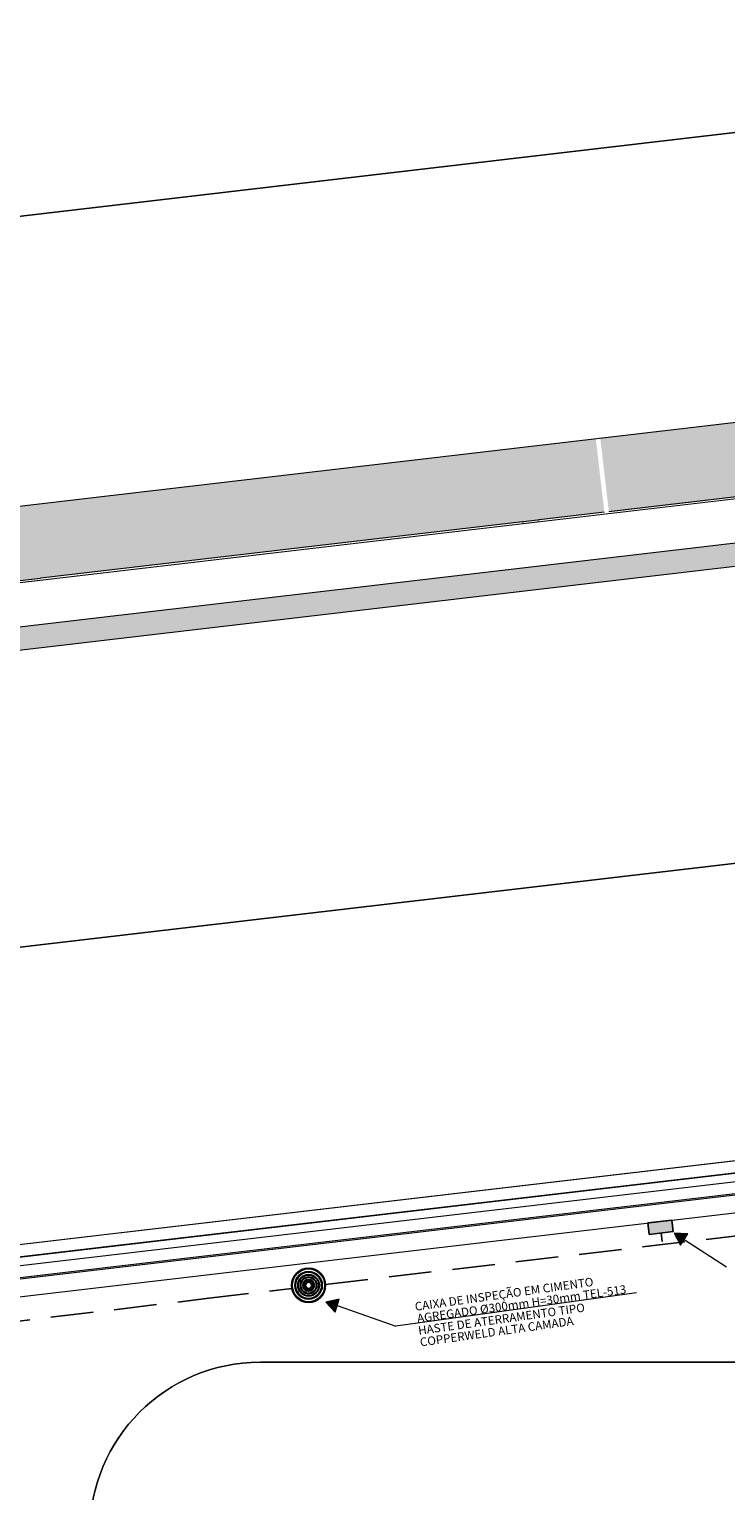
# Model space of a CAD drawing. Units: metres. Extents: x 1427 to 2010, y -338 to 88.
# Drawn here: x 1489 to 1501, y -188 to -162 of the extents above; entities that cross this region are included whole.
import ezdxf

# ---------------------------------------------------------------- set-up
doc = ezdxf.new("R2010")
doc.units = ezdxf.units.M
doc.header["$MEASUREMENT"] = 0
doc.linetypes.add('Linha Tracejada 2_1', pattern=[0.225, 0.15, -0.075])
doc.linetypes.add('Wipeout_Contour', pattern=[1, 0, -1])
for name, color, linetype in [('000 - Acessibilidade', 7, 'Continuous'), ('ARQ-ALV', 7, 'Continuous'), ('ARQ-HTC', 7, 'Continuous'), ('ARQ-SAN', 7, 'Continuous'), ('C02', 2, 'Continuous'), ('EST-LAJ', 7, 'Continuous'), ('EST-PIL', 7, 'Continuous'), ('Malha_terra', 3, 'Linha Tracejada 2_1'), ('TOP-DVI', 7, 'Continuous')]:
    doc.layers.add(name, color=color, linetype=linetype)
doc.layers.add('LInha_Chamada', color=10, linetype='Continuous', lineweight=0)
doc.layers.add('Sobe', color=5, linetype='Continuous', lineweight=5)
doc.styles.add('Arial_2', font='arial.ttf', dxfattribs={"height": 0.15})

# ---------------------------------------------------------------- blocks, each defined once
blk = doc.blocks.new('A$C129416B1')
h = blk.add_hatch(color=251)
h.dxf.hatch_style = 1
h.paths.add_polyline_path([(0, 0), (0.211, 0), (0.211, 0.202), (0, 0.202)])
at = {"color": 1}
blk.add_lwpolyline([(0, 0.202), (0.211, 0.202), (0.211, 0), (0, 0)], close=True, dxfattribs=at)

msp = doc.modelspace()

# ---------------------------------------------------------------- linework, layer by layer
at = {"layer": 'EST-LAJ', "color": 1, "linetype": 'Continuous', "lineweight": 0, "flags": 128}
msp.add_lwpolyline([(1489.91125, -188.46694), (1544.41125, -188.46629), (1546.24877, -188.4662, -0.59545584), (1548.76251, -193.10384, 0.14537137), (1545.66587, -203.52954), (1545.66587, -226.96694), (1544.66587, -226.96694), (1544.66587, -228.13771, 0.41421356), (1549.51605, -232.9879), (1549.51933, -232.9879, 0.41401576), (1554.36624, -228.13771), (1554.36624, -226.96694), (1549.66624, -226.96694), (1549.66624, -203.52954, -0.20562126), (1554.36724, -192.58165, -0.09934662), (1559.39605, -189.4178), (1577.1801, -182.65205), (1574.3347, -175.17272), (1549.85238, -184.48667, -0.09113289), (1544.51878, -185.46694), (1492.91125, -185.46694, 0.41421356)], format="xyb", close=True, dxfattribs=at)
at = {"layer": 'EST-PIL', "color": 1, "linetype": 'Continuous', "lineweight": 0, "flags": 128}
msp.add_lwpolyline([(1497.54359, -170.7399), (1497.84154, -170.70496), (1497.80661, -170.407), (1497.50865, -170.44194)], close=True, dxfattribs=at)
at = {"layer": 'TOP-DVI', "color": 1, "linetype": 'Continuous', "lineweight": 0, "flags": 128}
msp.add_lwpolyline([(1538.91125, -218.46694), (1489.91125, -218.46694), (1489.91125, -188.46694, -0.41421356), (1492.91125, -185.46694), (1544.51878, -185.46694, 0.09113289)], format="xyb", dxfattribs=at)

# ---------------------------------------------------------------- next in the draw order: wipeouts: each hides what was drawn before it
at = {"color": 254, "linetype": 'Wipeout_Contour', "lineweight": 0, "ltscale": 203.277839}
msp.add_wipeout([(1490.49879, -183.55067), (1487.67695, -160.44076), (1487.16554, -160.50273), (1490.07016, -183.60456)], dxfattribs=at).dxf.layer = 'ARQ-HTC'

# ---------------------------------------------------------------- next in the draw order: linework, layer by layer
at = {"layer": 'ARQ-ALV', "color": 1, "linetype": 'Continuous', "lineweight": 0, "flags": 128}
for points in [[(1490.41179, -182.83823), (1489.30815, -173.79977)], [(1486.66423, -174.10979), (1488.84423, -173.85417)], [(1488.84423, -173.85417), (1489.16845, -176.43285)], [(1489.17843, -176.51222), (1489.98022, -182.88918)], [(1490.07016, -183.60456), (1490.49879, -183.55067)], [(1490.49879, -183.55067), (1490.49862, -183.54931)]]:
    msp.add_lwpolyline(points, dxfattribs=at)

# ---------------------------------------------------------------- next in the draw order: wipeouts: each hides what was drawn before it
at = {"color": 254, "linetype": 'Wipeout_Contour', "lineweight": 0, "ltscale": 182.925525}
msp.add_wipeout([(1478.5188, -172.8901), (1566.19103, -162.6101), (1566.21026, -161.01721), (1478.35928, -171.31817)], dxfattribs=at).dxf.layer = 'ARQ-HTC'

# ---------------------------------------------------------------- next in the draw order: hatches: boundary and pattern name
at = {"layer": 'ARQ-HTC', "linetype": 'Continuous', "lineweight": 0}
h = msp.add_hatch(dxfattribs=at)
h.set_pattern_fill('AAA___Pedra_Granito_Cinz_EF', color=253, style=0, pattern_type=2)
h.set_pattern_definition([(45, (1538.18152, -175.9302), (-0.11932427, 0.11932427), [0, -0.1125, 0, -0.16875]), (110, (1538.55652, -175.9302), (0.15857313, 0.0577159), [0, -0.0825, 0, -0.1425])])
h.paths.add_polyline_path([(1478.5188, -172.8901), (1566.19103, -162.6101), (1566.21026, -161.01721), (1478.35928, -171.31817)])

# ---------------------------------------------------------------- next in the draw order: linework, layer by layer
at = {"layer": 'EST-LAJ', "color": 1, "linetype": 'Continuous', "lineweight": 0, "flags": 128}
msp.add_lwpolyline([(1498.71394, -168.93149), (1566.21026, -161.01721), (1566.19103, -162.6101), (1478.5188, -172.8901), (1478.35928, -171.31817), (1498.57327, -168.94798)], dxfattribs=at)

# ---------------------------------------------------------------- next in the draw order: wipeouts: each hides what was drawn before it
at = {"color": 254, "linetype": 'Wipeout_Contour', "lineweight": 0, "ltscale": 139.130704}
msp.add_wipeout([(1490.49862, -183.54931), (1517.2156, -180.42811), (1517.16649, -179.99995), (1490.41179, -182.83823)], dxfattribs=at).dxf.layer = 'ARQ-HTC'
at = {"color": 254, "linetype": 'Wipeout_Contour', "lineweight": 0, "ltscale": 215.031769}
msp.add_wipeout([(1479.92115, -184.7993), (1490.07016, -183.60456), (1489.98022, -182.88918), (1479.85114, -184.1073)], dxfattribs=at).dxf.layer = 'ARQ-HTC'

# ---------------------------------------------------------------- next in the draw order: linework, layer by layer
at = {"layer": 'ARQ-ALV', "color": 1, "linetype": 'Continuous', "lineweight": 0, "flags": 128}
for points in [[(1503.32659, -181.46816), (1496.91217, -182.14863)], [(1498.19165, -182.65057), (1504.13024, -181.9568)], [(1496.83261, -182.15707), (1490.41179, -182.83823)], [(1489.98022, -182.88918), (1487.67149, -183.16682)], [(1493.96956, -183.14382), (1494.88001, -183.03745)], [(1490.49862, -183.54931), (1491.01587, -183.48888)], [(1479.5735, -184.84022), (1490.07016, -183.60456)]]:
    msp.add_lwpolyline(points, dxfattribs=at)
at = {"layer": 'ARQ-SAN', "color": 1, "linetype": 'Continuous', "lineweight": 0, "flags": 128}
msp.add_lwpolyline([(1479.73092, -184.65658), (1566.06459, -174.51596), (1566.07111, -173.96141), (1479.6752, -184.10935)], close=True, dxfattribs=at)
at = {"layer": 'TOP-DVI', "color": 1, "linetype": 'Continuous', "lineweight": 0, "flags": 128}
msp.add_lwpolyline([(1504.10168, -181.96014), (1498.21412, -182.64795), (1498.21992, -182.69761), (1494.86335, -183.08974), (1494.85755, -183.04008), (1493.99748, -183.14055), (1494.00362, -183.193), (1490.99421, -183.54559), (1490.98795, -183.49214), (1490.49862, -183.54931), (1490.49879, -183.55067), (1490.07016, -183.60456), (1479.58065, -184.83938), (1483.28431, -221.3354, 0.42773679)], format="xyb", dxfattribs=at)

# ---------------------------------------------------------------- next in the draw order: wipeouts: each hides what was drawn before it
at = {"color": 254, "linetype": 'Wipeout_Contour', "lineweight": 0, "ltscale": 132.369721}
msp.add_wipeout([(1515.14399, -170.77039), (1515.1365, -170.69072), (1495.83406, -172.95403), (1495.84338, -173.03348)], dxfattribs=at).dxf.layer = 'ARQ-HTC'

# ---------------------------------------------------------------- next in the draw order: wipeouts: each hides what was drawn before it
at = {"color": 254, "linetype": 'Wipeout_Contour', "lineweight": 0, "ltscale": 182.998945}
msp.add_wipeout([(1495.76392, -173.0428), (1495.7546, -172.96335), (1489.29845, -173.72036), (1489.30815, -173.79977)], dxfattribs=at).dxf.layer = 'ARQ-HTC'
at = {"color": 254, "linetype": 'Wipeout_Contour', "lineweight": 0, "ltscale": 168.638984}
msp.add_wipeout([(1498.19745, -182.70024), (1498.19165, -182.65057), (1494.88001, -183.03745), (1494.88582, -183.08712)], dxfattribs=at).dxf.layer = 'ARQ-HTC'
at = {"color": 254, "linetype": 'Wipeout_Contour', "lineweight": 0, "ltscale": 184.907882}
msp.add_wipeout([(1493.9757, -183.19627), (1493.96956, -183.14382), (1491.01587, -183.48888), (1491.02213, -183.54232)], dxfattribs=at).dxf.layer = 'ARQ-HTC'

# ---------------------------------------------------------------- next in the draw order: linework, layer by layer
at = {"layer": 'ARQ-ALV', "color": 1, "linetype": 'Continuous', "lineweight": 0, "flags": 128}
for points in [[(1515.1365, -170.69072), (1495.83406, -172.95403)], [(1495.84338, -173.03348), (1502.24949, -172.28234)], [(1495.7546, -172.96335), (1489.29845, -173.72036)], [(1489.30815, -173.79977), (1495.76392, -173.0428)], [(1498.19745, -182.70024), (1494.88582, -183.08712)], [(1498.19745, -182.70024), (1498.19165, -182.65057)], [(1494.88001, -183.03745), (1494.88582, -183.08712)], [(1493.9757, -183.19627), (1491.02213, -183.54232)], [(1493.9757, -183.19627), (1493.96956, -183.14382)], [(1491.01587, -183.48888), (1491.02213, -183.54232)]]:
    msp.add_lwpolyline(points, dxfattribs=at)

# ---------------------------------------------------------------- next in the draw order: wipeouts: each hides what was drawn before it
at = {"color": 254, "linetype": 'Wipeout_Contour', "lineweight": 0, "ltscale": 146.861284}
msp.add_wipeout([(1497.83223, -170.62551), (1497.84154, -170.70496), (1506.17469, -169.72786), (1506.16537, -169.6484)], dxfattribs=at).dxf.layer = 'ARQ-HTC'
at = {"color": 254, "linetype": 'Wipeout_Contour', "lineweight": 0, "ltscale": 180.755928}
msp.add_wipeout([(1497.53427, -170.66044), (1489.04635, -171.65569), (1489.05604, -171.73511), (1497.54359, -170.7399)], dxfattribs=at).dxf.layer = 'ARQ-HTC'
at = {"color": 254, "linetype": 'Wipeout_Contour', "lineweight": 0, "ltscale": 174.262143}
msp.add_wipeout([(1479.58059, -184.83851), (1566.04556, -174.68361), (1566.02807, -174.53463), (1479.56309, -184.68954)], dxfattribs=at).dxf.layer = 'ARQ-HTC'

# ---------------------------------------------------------------- next in the draw order: linework, layer by layer
at = {"layer": 'ARQ-ALV', "color": 1, "linetype": 'Continuous', "lineweight": 0, "flags": 128}
for points in [[(1506.16537, -169.6484), (1499.05776, -170.48181)], [(1497.84154, -170.70496), (1506.17469, -169.72786)], [(1497.53427, -170.66044), (1489.04635, -171.65569)], [(1498.97831, -170.49112), (1497.83223, -170.62551)], [(1489.05604, -171.73511), (1497.54359, -170.7399)], [(1566.02807, -174.53463), (1479.56309, -184.68954)], [(1479.58059, -184.83851), (1566.04556, -174.68361)]]:
    msp.add_lwpolyline(points, dxfattribs=at)

# ---------------------------------------------------------------- next in the draw order: wipeouts: each hides what was drawn before it
at = {"color": 254, "linetype": 'Wipeout_Contour', "lineweight": 0, "ltscale": 167.085845}
msp.add_wipeout([(1499.05776, -170.48181), (1497.73779, -159.22151), (1497.65837, -159.23114), (1498.97831, -170.49112)], dxfattribs=at).dxf.layer = 'ARQ-HTC'
at = {"color": 254, "linetype": 'Wipeout_Contour', "lineweight": 0, "ltscale": 151.511052}
msp.add_wipeout([(1479.38031, -185.08802), (1479.41211, -185.40138), (1554.48637, -176.58426), (1554.44964, -176.27149)], dxfattribs=at).dxf.layer = 'ARQ-HTC'

# ---------------------------------------------------------------- next in the draw order: wipeouts: each hides what was drawn before it
at = {"color": 254, "linetype": 'Wipeout_Contour', "lineweight": 0, "ltscale": 151.410864}
msp.add_wipeout([(1479.40211, -185.06087), (1479.40457, -185.08517), (1554.44964, -176.27149), (1554.44679, -176.24723)], dxfattribs=at).dxf.layer = 'ARQ-HTC'

# ---------------------------------------------------------------- next in the draw order: wipeouts: each hides what was drawn before it
at = {"color": 254, "linetype": 'Wipeout_Contour', "lineweight": 0, "ltscale": 150.972707}
msp.add_wipeout([(1479.60077, -185.03754), (1554.44679, -176.24723), (1554.42346, -176.04859), (1479.58057, -184.83853)], dxfattribs=at).dxf.layer = 'ARQ-HTC'

# ---------------------------------------------------------------- next in the draw order: linework, layer by layer
at = {"layer": 'ARQ-ALV', "color": 1, "linetype": 'Continuous', "lineweight": 0}
for p, q in [((1479.40457, -185.08517), (1554.44964, -176.27149)), ((1479.60077, -185.03754), (1554.44679, -176.24723))]:
    msp.add_line(p, q, dxfattribs=at)
at = {"layer": 'ARQ-ALV', "color": 1, "linetype": 'Continuous', "lineweight": 0, "flags": 128}
for points in [[(1554.42346, -176.04859), (1479.58057, -184.83853)], [(1479.41211, -185.40138), (1554.48637, -176.58426)]]:
    msp.add_lwpolyline(points, dxfattribs=at)

# ---------------------------------------------------------------- next in the draw order: texts
at = {"layer": 'Sobe', "color": 2, "ltscale": 0.5, "style": 'Arial_2'}
msp.add_text('COPPERWELD ALTA CAMADA ', height=0.15, rotation=8, dxfattribs=at).set_placement((1495.73967, -185.18873))

# ---------------------------------------------------------------- next in the draw order: wipeouts: each hides what was drawn before it
at = {"color": 254, "linetype": 'Wipeout_Contour', "lineweight": 0, "ltscale": 168.490841}
msp.add_wipeout([(1495.75455, -172.96288), (1496.83261, -182.15707), (1496.91217, -182.14863), (1495.83401, -172.95357)], dxfattribs=at).dxf.layer = 'ARQ-HTC'
at = {"color": 254, "linetype": 'Wipeout_Contour', "lineweight": 0, "ltscale": 216.023874}
msp.add_wipeout([(1479.20118, -177.68211), (1489.17843, -176.51222), (1489.16845, -176.43285), (1479.19313, -177.6025)], dxfattribs=at).dxf.layer = 'ARQ-HTC'

# ---------------------------------------------------------------- next in the draw order: linework, layer by layer
at = {"layer": 'ARQ-ALV', "color": 1, "linetype": 'Continuous', "lineweight": 0, "flags": 128}
for points in [[(1495.83401, -172.95357), (1495.75455, -172.96288)], [(1495.75455, -172.96288), (1495.7546, -172.96335)], [(1495.83406, -172.95403), (1495.83401, -172.95357)], [(1495.76392, -173.0428), (1496.83261, -182.15707)], [(1496.91217, -182.14863), (1495.84338, -173.03348)], [(1489.16845, -176.43285), (1482.32648, -177.2351)], [(1484.23066, -177.09238), (1489.17843, -176.51222)]]:
    msp.add_lwpolyline(points, dxfattribs=at)

# ---------------------------------------------------------------- next in the draw order: wipeouts: each hides what was drawn before it
at = {"color": 254, "linetype": 'Wipeout_Contour', "lineweight": 0, "ltscale": 181.342082}
msp.add_wipeout([(1478.59706, -173.66123), (1566.18288, -163.39136), (1566.09671, -162.6564), (1478.51088, -172.92627)], dxfattribs=at).dxf.layer = 'ARQ-HTC'

# ---------------------------------------------------------------- next in the draw order: linework, layer by layer
at = {"layer": 'ARQ-ALV', "color": 1, "linetype": 'Continuous', "lineweight": 0, "flags": 128}
msp.add_lwpolyline([(1566.09671, -162.6564), (1478.51088, -172.92627)], dxfattribs=at)

# ---------------------------------------------------------------- next in the draw order: wipeouts: each hides what was drawn before it
at = {"color": 254, "linetype": 'Wipeout_Contour', "lineweight": 0, "ltscale": 196.129786}
msp.add_wipeout([(1477.87472, -166.54332), (1566.26868, -156.17868), (1566.33051, -151.05786), (1477.3619, -161.48988)], dxfattribs=at).dxf.layer = 'ARQ-HTC'

# ---------------------------------------------------------------- next in the draw order: linework, layer by layer
at = {"layer": '000 - Acessibilidade', "color": 1, "linetype": 'Continuous', "lineweight": 0, "flags": 128}
msp.add_lwpolyline([(1566.26868, -156.17868), (1477.87472, -166.54332)], dxfattribs=at)

# ---------------------------------------------------------------- next in the draw order: wipeouts: each hides what was drawn before it
at = {"color": 254, "linetype": 'Wipeout_Contour', "lineweight": 0, "ltscale": 187.470408}
msp.add_wipeout([(1566.26868, -156.17868), (1477.87472, -166.54332), (1478.38755, -171.59675), (1566.20686, -161.2995)], dxfattribs=at).dxf.layer = 'ARQ-HTC'

# ---------------------------------------------------------------- next in the draw order: linework, layer by layer
at = {"layer": '000 - Acessibilidade', "color": 1, "linetype": 'Continuous', "lineweight": 0, "flags": 128}
for points in [[(1477.87472, -166.54332), (1566.26868, -156.17868)], [(1566.20686, -161.2995), (1478.38755, -171.59675)]]:
    msp.add_lwpolyline(points, dxfattribs=at)

# ---------------------------------------------------------------- next in the draw order: wipeouts: each hides what was drawn before it
at = {"color": 254, "linetype": 'Wipeout_Contour', "lineweight": 0, "ltscale": 174.927251}
msp.add_wipeout([(1566.11296, -169.07675), (1479.16641, -179.27166), (1479.69186, -184.44953), (1566.04961, -174.32365)], dxfattribs=at).dxf.layer = 'ARQ-HTC'

# ---------------------------------------------------------------- next in the draw order: hatches: boundary and pattern name
at = {"layer": 'ARQ-HTC', "linetype": 'Continuous', "lineweight": 0}
msp.add_hatch(color=252, dxfattribs=at).paths.add_polyline_path([(1478.66062, -174.29313), (1566.17393, -164.03176), (1566.18117, -163.4268), (1478.60012, -173.69611)])
at = {"layer": 'LInha_Chamada', "ltscale": 0.5}
for points in [[(1500.20634, -183.18988), (1500.31695, -183.40567), (1500.44852, -183.20198)], [(1494.07158, -184.40697), (1494.23702, -184.58426), (1494.30784, -184.35234)]]:
    msp.add_hatch(color=256, dxfattribs=at).paths.add_polyline_path(points)

# ---------------------------------------------------------------- next in the draw order: linework, layer by layer
at = {"layer": '000 - Acessibilidade', "color": 1, "linetype": 'Continuous', "lineweight": 0, "flags": 128}
for points in [[(1479.16641, -179.27166), (1566.11296, -169.07675)], [(1566.04961, -174.32365), (1479.69186, -184.44953)]]:
    msp.add_lwpolyline(points, dxfattribs=at)
at = {"layer": 'ARQ-SAN', "color": 1, "linetype": 'Continuous', "lineweight": 0, "flags": 128}
msp.add_lwpolyline([(1478.66062, -174.29313), (1566.17393, -164.03176), (1566.18117, -163.4268), (1478.60012, -173.69611)], close=True, dxfattribs=at)
at = {"layer": 'C02'}
for radius in [0.30095, 0.28911, 0.24175, 0.22991, 0.19044, 0.18057, 0.14702, 0.13716, 0.10361, 0.09374, 0.06808, 0.05427]:
    msp.add_circle((1493.76608, -184.11108), radius, dxfattribs=at)
at = {"layer": 'LInha_Chamada', "ltscale": 0.5}
for p, q in [((1500.38274, -183.30382), (1501.13165, -183.78756)), ((1499.54558, -184.24337), (1495.30484, -184.83236)), ((1494.27243, -184.4683), (1495.30484, -184.83236))]:
    msp.add_line(p, q, dxfattribs=at)
for points in [[(1500.20634, -183.18988), (1500.31695, -183.40567), (1500.44852, -183.20198)], [(1494.07158, -184.40697), (1494.23702, -184.58426), (1494.30784, -184.35234)]]:
    msp.add_lwpolyline(points, close=True, dxfattribs=at)
at = {"layer": 'Malha_terra', "ltscale": 5}
for points in [[(1494.06668, -184.09658), (1508.3701, -182.402)], [(1479.1733, -185.88297), (1491.96341, -184.34576), (1493.47041, -184.16722)]]:
    msp.add_lwpolyline(points, dxfattribs=at)
at = {"layer": 'Malha_terra'}
msp.add_lwpolyline([(1499.97936, -183.1892), (1500.00321, -183.39325)], dxfattribs=at)

# ---------------------------------------------------------------- next in the draw order: block references
at = {"xscale": -2.000744242248069, "yscale": 1.000372121124035, "zscale": 2.000744242248069, "rotation": 6.666659890895236}
msp.add_blockref('A$C129416B1', (1500.18942, -183.16465), dxfattribs=at)

# ---------------------------------------------------------------- next in the draw order: texts
at = {"layer": 'Sobe', "color": 2, "ltscale": 0.5, "style": 'Arial_2'}
for s, p in [('CAIXA DE INSPEÇÃO EM CIMENTO', (1495.64975, -184.56102)), ('AGREGADO Ø300mm H=30mm TEL-513', (1495.68943, -184.76923)), ('HASTE DE ATERRAMENTO TIPO ', (1495.70895, -184.98458))]:
    msp.add_text(s, height=0.15, rotation=8, dxfattribs=at).set_placement(p)

# ---------------------------------------------------------------- next in the draw order: wipeouts: each hides what was drawn before it
at = {"color": 254, "linetype": 'Wipeout_Contour', "lineweight": 0, "ltscale": 178.191605}
msp.add_wipeout([(1479.16641, -179.27166), (1566.11296, -169.07675), (1566.17631, -163.82984), (1478.64095, -174.0938)], dxfattribs=at).dxf.layer = 'ARQ-HTC'

# ---------------------------------------------------------------- next in the draw order: linework, layer by layer
at = {"layer": '000 - Acessibilidade', "color": 1, "linetype": 'Continuous', "lineweight": 0, "flags": 128}
for points in [[(1478.64095, -174.0938), (1566.17631, -163.82984)], [(1566.11296, -169.07675), (1479.16641, -179.27166)]]:
    msp.add_lwpolyline(points, dxfattribs=at)

doc.saveas('drawing.dxf')
